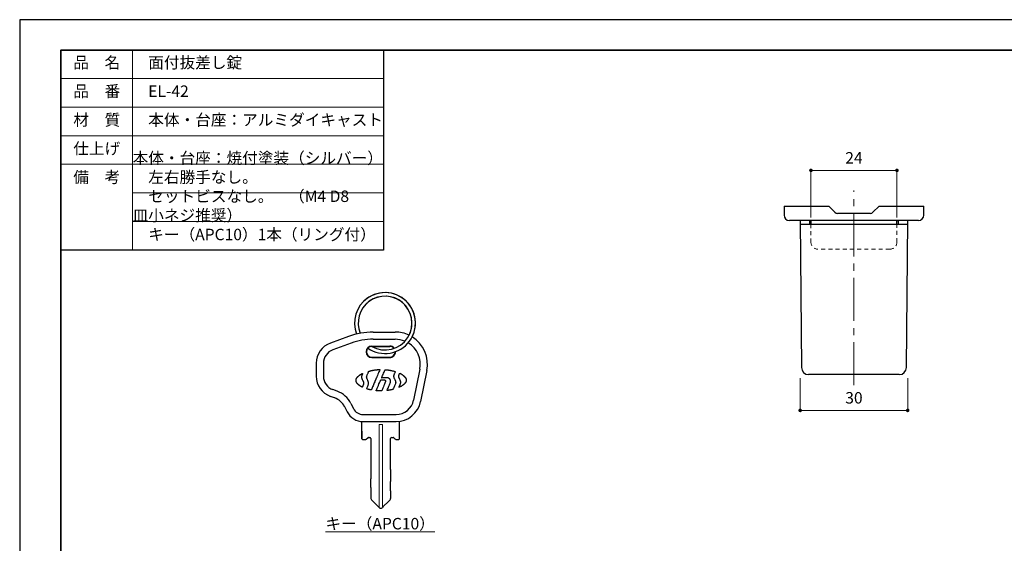
# Model space of a CAD drawing. Units: millimetres. Extents: x 1644 to 2064, y -1160 to -863.
# Drawn here: x 1644 to 1919, y -1010 to -863 of the extents above; entities that cross this region are included whole.
import ezdxf

# ---------------------------------------------------------------- set-up
doc = ezdxf.new("R2010")
doc.units = ezdxf.units.MM
doc.header["$PDSIZE"] = -3
for name, pattern in [('中心線1', [18, 12, -2, 2, -2]), ('中線', [2, 1, 1]), ('寸法線', [2, 1, 1]), ('文字', [2, 1, 1]), ('細線', [2, 1, 1]), ('陰線1', [4, 2.2, -1.8])]:
    doc.linetypes.add(name, pattern=pattern)
doc.layers.get('0').update_dxf_attribs({"lineweight": 30})
for name, color, linetype, lineweight in [('001', 20, '中線', 30), ('004', 190, '中線', 30), ('0樹脂カバー', 122, '中線', 30), ('0ｷｰ', 42, '中線', 30), ('AM_0', 7, '中線', 30), ('AM_2', 1, '細線', 13), ('AM_5', 3, '寸法線', 13), ('AM_6', 7, '文字', 13), ('AM_7', 4, '中心線1', 13), ('waku', 7, 'Continuous', 35)]:
    doc.layers.add(name, color=color, linetype=linetype, lineweight=lineweight)
doc.layers.add('size', color=5, linetype='Continuous', lineweight=25, plot=False)
doc.styles.get("Standard").update_dxf_attribs({"font": 'romans.shx', "width": 0.7, "bigfont": 'extfont.shx'})
doc.dimstyles.new('SYS$0', dxfattribs={"dimtxt": 3.2, "dimasz": 1, "dimexe": 0, "dimexo": 1, "dimgap": 1.5, "dimtad": 1, "dimdsep": 46, "dimtxsty": 'STANDARD', "dimblk": 'DOT', "dimcen": 0, "dimclrd": 256, "dimclre": 256, "dimclrt": 2, "dimadec": 0, "dimazin": 2, "dimtp": 0.1, "dimtm": 0.1, "dimtfac": 0.71, "dimtmove": 0, "dimatfit": 3, "dimldrblk": 'OPEN30', "dimfxl": 1, "dimlwd": -1, "dimlwe": -1, "dimarcsym": 1})

# ---------------------------------------------------------------- blocks, each defined once
blk = doc.blocks.new('_Dot')
at = {"color": 0, "linetype": 'ByBlock', "lineweight": -2}
blk.add_line((-0.5, 0), (-1, 0), dxfattribs=at)
at = {"color": 0, "linetype": 'ByBlock', "const_width": 0.5}
blk.add_lwpolyline([(-0.25, 0, 1), (0.25, 0, 1)], format="xyb", close=True, dxfattribs=at)
blk = doc.blocks.new('*D245')
at = {"layer": 'AM_5', "transparency": 16777216}
for p, q in [((1862.15, -963.4), (1862.15, -972.4)), ((1892.15, -963.4), (1892.15, -972.4)), ((1863.15, -972.4), (1891.15, -972.4))]:
    blk.add_line(p, q, dxfattribs=at)
at = {"layer": 'Defpoints', "color": 0, "lineweight": 5, "transparency": 16777216}
for p in [(1862.15, -962.4), (1892.15, -962.4), (1892.15, -972.4)]:
    blk.add_point(p, dxfattribs=at)
at = {"layer": 'AM_5', "transparency": 16777216, "rotation": 180}
blk.add_blockref('_Dot', (1862.15, -972.4), dxfattribs=at)
at = {"layer": 'AM_5', "transparency": 16777216}
blk.add_blockref('_Dot', (1892.15, -972.4), dxfattribs=at)
at = {"layer": 'AM_5', "color": 2, "transparency": 16777216, "insert": (1877.15, -969.3), "char_height": 3.2, "attachment_point": 5}
blk.add_mtext('30', dxfattribs=at)
blk = doc.blocks.new('_OPEN30')
at = {"color": 0, "linetype": 'ByBlock'}
for p, q in [((-1, 0.27), (0, 0)), ((0, 0), (-1, -0.27)), ((0, 0), (-1, 0))]:
    blk.add_line(p, q, dxfattribs=at)
blk = doc.blocks.new('ロゴ5号')
at = {"layer": '0樹脂カバー', "linetype": 'Continuous'}
for points in [[(-1.45, 3.49), (-1.55, 3.48), (-1.66, 3.47), (-1.78, 3.45), (-1.9, 3.44), (-2.02, 3.43), (-2.13, 3.41), (-2.24, 3.4), (-2.33, 3.38), (-2.43, 3.37), (-2.54, 3.35), (-2.64, 3.33), (-2.74, 3.31), (-2.85, 3.29), (-2.95, 3.27), (-3.04, 3.25), (-3.17, 3.22), (-3.32, 3.18), (-3.47, 3.14), (-3.63, 3.09), (-3.77, 3.05), (-3.89, 3.02), (-3.97, 2.99), (-4.01, 2.98), (-4.02, 2.98), (-4.03, 2.97), (-4.03, 2.97), (-4.03, 2.97), (-4.03, 2.96), (-4.03, 2.96), (-4.03, 2.95), (-4.02, 2.92), (-3.98, 2.84), (-3.94, 2.72), (-3.88, 2.59), (-3.83, 2.45), (-3.77, 2.32), (-3.72, 2.19), (-3.68, 2.09), (-3.67, 2.05), (-3.66, 2.01), (-3.64, 1.97), (-3.63, 1.93), (-3.62, 1.89), (-3.61, 1.85), (-3.6, 1.81), (-3.59, 1.78), (-3.59, 1.75), (-3.59, 1.72), (-3.59, 1.68), (-3.59, 1.64), (-3.59, 1.6), (-3.6, 1.56), (-3.6, 1.52), (-3.6, 1.49), (-3.61, 1.46), (-3.62, 1.43), (-3.62, 1.41), (-3.63, 1.38), (-3.64, 1.35), (-3.65, 1.32), (-3.66, 1.3), (-3.67, 1.27), (-3.72, 1.17), (-3.77, 1.06), (-3.83, 0.93), (-3.89, 0.8), (-3.95, 0.67), (-4.01, 0.54), (-4.05, 0.44), (-4.09, 0.35), (-4.1, 0.32), (-4.11, 0.28), (-4.12, 0.25), (-4.13, 0.22), (-4.14, 0.18), (-4.14, 0.15), (-4.15, 0.12), (-4.15, 0.08), (-4.15, 0.05), (-4.16, 0.02), (-4.16, -0.01), (-4.16, -0.04), (-4.15, -0.08), (-4.15, -0.11), (-4.15, -0.15), (-4.14, -0.18), (-4.14, -0.21), (-4.13, -0.24), (-4.12, -0.28), (-4.11, -0.31), (-4.11, -0.34), (-4.1, -0.37), (-4.08, -0.4), (-4.07, -0.43), (-4, -0.6), (-3.92, -0.81), (-3.82, -1.05), (-3.72, -1.29), (-3.62, -1.51), (-3.53, -1.72), (-3.47, -1.87), (-3.43, -1.97), (-3.42, -1.97), (-3.42, -1.98), (-3.41, -1.99), (-3.41, -1.99), (-3.4, -2), (-3.39, -2), (-3.39, -2.01), (-3.38, -2.01), (-3.34, -2.02), (-3.28, -2.03), (-3.19, -2.06), (-3.1, -2.08), (-3, -2.1), (-2.9, -2.13), (-2.81, -2.15), (-2.72, -2.17), (-2.65, -2.18), (-2.58, -2.2), (-2.5, -2.21), (-2.42, -2.22), (-2.34, -2.24), (-2.26, -2.25), (-2.19, -2.26), (-2.11, -2.27), (-2.07, -2.28), (-2.03, -2.29), (-1.98, -2.29), (-1.93, -2.3), (-1.89, -2.3), (-1.85, -2.31), (-1.82, -2.31), (-1.8, -2.31), (-1.79, -2.31), (-1.79, -2.31), (-1.79, -2.31), (-1.78, -2.31), (-1.78, -2.3), (-1.78, -2.29), (-1.78, -2.28), (-1.78, -2.27), (-1.79, -2.25), (-1.79, -2.23), (-1.8, -2.21), (-1.8, -2.2), (-1.81, -2.18), (-1.9, -1.95), (-2.02, -1.68), (-2.14, -1.38), (-2.27, -1.07), (-2.4, -0.77), (-2.52, -0.48), (-2.63, -0.23), (-2.71, -0.03), (-2.72, -0.01), (-2.73, 0.02), (-2.73, 0.04), (-2.74, 0.07), (-2.74, 0.09), (-2.74, 0.11), (-2.74, 0.14), (-2.75, 0.16), (-2.75, 0.2), (-2.75, 0.23), (-2.75, 0.27), (-2.75, 0.3), (-2.75, 0.33), (-2.74, 0.37), (-2.74, 0.4), (-2.74, 0.43), (-2.73, 0.46), (-2.73, 0.48), (-2.72, 0.51), (-2.71, 0.53), (-2.7, 0.56), (-2.69, 0.58), (-2.68, 0.61), (-2.67, 0.63), (-2.66, 0.66), (-2.65, 0.68), (-2.64, 0.7), (-2.63, 0.72), (-2.62, 0.75), (-2.61, 0.77), (-2.59, 0.79), (-2.58, 0.81), (-2.56, 0.83), (-2.54, 0.86), (-2.52, 0.88), (-2.5, 0.91), (-2.48, 0.93), (-2.46, 0.95), (-2.44, 0.97), (-2.41, 0.99), (-2.39, 1.01), (-2.37, 1.03), (-2.34, 1.04), (-2.32, 1.06), (-2.3, 1.08), (-2.27, 1.09), (-2.24, 1.1), (-2.22, 1.12), (-2.19, 1.13), (-2.17, 1.14), (-2.14, 1.15), (-2.11, 1.16), (-2.08, 1.17), (-2.05, 1.17), (-2.03, 1.18), (-2, 1.19), (-1.96, 1.19), (-1.93, 1.2), (-1.89, 1.21), (-1.85, 1.21), (-1.82, 1.22), (-1.78, 1.22), (-1.74, 1.23), (-1.71, 1.23), (-1.63, 1.23), (-1.55, 1.24), (-1.47, 1.24), (-1.37, 1.24), (-1.28, 1.25), (-1.19, 1.25), (-1.1, 1.25), (-1.01, 1.25), (-0.91, 1.25), (-0.79, 1.24), (-0.67, 1.23), (-0.54, 1.23), (-0.43, 1.22), (-0.33, 1.21), (-0.27, 1.21), (-0.25, 1.21), (-0.25, 1.21), (-0.25, 1.23), (-0.25, 1.25), (-0.26, 1.27), (-0.27, 1.3), (-0.28, 1.32), (-0.29, 1.35), (-0.29, 1.37), (-0.39, 1.6), (-0.51, 1.88), (-0.64, 2.2), (-0.78, 2.52), (-0.91, 2.83), (-1.03, 3.11), (-1.13, 3.33), (-1.19, 3.47), (-1.19, 3.48), (-1.2, 3.49), (-1.2, 3.49), (-1.21, 3.5), (-1.22, 3.5), (-1.24, 3.5), (-1.26, 3.5), (-1.28, 3.5), (-1.3, 3.5), (-1.32, 3.5), (-1.34, 3.5), (-1.36, 3.5)], [(0.3, 3.4), (0.39, 3.2), (0.5, 2.92), (0.64, 2.59), (0.79, 2.24), (0.94, 1.88), (1.08, 1.54), (1.2, 1.25), (1.24, 1.17), (1.27, 1.08), (1.31, 1), (1.35, 0.91), (1.38, 0.82), (1.42, 0.73), (1.46, 0.64), (1.49, 0.56), (1.51, 0.53), (1.53, 0.49), (1.54, 0.46), (1.56, 0.43), (1.58, 0.39), (1.59, 0.36), (1.61, 0.32), (1.63, 0.29), (1.64, 0.26), (1.64, 0.24), (1.65, 0.22), (1.66, 0.19), (1.67, 0.17), (1.68, 0.14), (1.69, 0.12), (1.7, 0.09), (1.8, -0.16), (1.92, -0.43), (2.03, -0.7), (2.15, -0.98), (2.27, -1.26), (2.39, -1.53), (2.5, -1.8), (2.61, -2.06), (2.61, -2.07), (2.62, -2.08), (2.62, -2.09), (2.63, -2.1), (2.63, -2.11), (2.64, -2.12), (2.64, -2.14), (2.65, -2.14), (2.66, -2.15), (2.66, -2.15), (2.67, -2.16), (2.67, -2.16), (2.68, -2.16), (2.69, -2.16), (2.69, -2.16), (2.7, -2.16), (2.74, -2.15), (2.81, -2.13), (2.9, -2.11), (3.01, -2.09), (3.12, -2.06), (3.23, -2.04), (3.33, -2.01), (3.43, -1.99), (3.49, -1.97), (3.56, -1.95), (3.64, -1.93), (3.72, -1.9), (3.79, -1.88), (3.85, -1.86), (3.9, -1.85), (3.92, -1.84), (3.93, -1.83), (3.94, -1.83), (3.94, -1.82), (3.94, -1.82), (3.94, -1.81), (3.94, -1.81), (3.92, -1.75), (3.87, -1.63), (3.8, -1.46), (3.71, -1.27), (3.63, -1.06), (3.54, -0.86), (3.47, -0.69), (3.42, -0.56), (3.41, -0.54), (3.41, -0.52), (3.4, -0.5), (3.4, -0.48), (3.39, -0.46), (3.39, -0.44), (3.39, -0.41), (3.39, -0.39), (3.38, -0.36), (3.38, -0.32), (3.38, -0.28), (3.38, -0.24), (3.39, -0.21), (3.39, -0.17), (3.39, -0.14), (3.39, -0.11), (3.4, -0.08), (3.41, -0.05), (3.42, -0.02), (3.43, 0.02), (3.44, 0.05), (3.45, 0.08), (3.46, 0.12), (3.47, 0.15), (3.52, 0.25), (3.57, 0.37), (3.63, 0.51), (3.69, 0.64), (3.74, 0.78), (3.8, 0.91), (3.85, 1.02), (3.88, 1.11), (3.89, 1.14), (3.9, 1.17), (3.91, 1.2), (3.92, 1.23), (3.92, 1.26), (3.93, 1.3), (3.93, 1.33), (3.93, 1.36), (3.94, 1.39), (3.94, 1.41), (3.94, 1.44), (3.94, 1.47), (3.94, 1.49), (3.93, 1.52), (3.93, 1.54), (3.93, 1.57), (3.92, 1.6), (3.91, 1.63), (3.91, 1.67), (3.9, 1.7), (3.89, 1.73), (3.88, 1.76), (3.87, 1.79), (3.86, 1.82), (3.81, 1.94), (3.75, 2.08), (3.69, 2.23), (3.62, 2.39), (3.55, 2.55), (3.49, 2.7), (3.43, 2.84), (3.38, 2.96), (3.37, 2.97), (3.37, 2.99), (3.36, 3.01), (3.35, 3.02), (3.35, 3.03), (3.34, 3.05), (3.33, 3.06), (3.32, 3.06), (3.29, 3.07), (3.24, 3.09), (3.16, 3.11), (3.07, 3.13), (2.97, 3.16), (2.87, 3.19), (2.77, 3.21), (2.69, 3.23), (2.57, 3.26), (2.45, 3.28), (2.32, 3.31), (2.19, 3.33), (2.06, 3.35), (1.93, 3.38), (1.8, 3.4), (1.68, 3.42), (1.57, 3.43), (1.45, 3.45), (1.32, 3.46), (1.19, 3.48), (1.07, 3.49), (0.96, 3.5), (0.88, 3.51), (0.83, 3.52), (0.82, 3.52), (0.82, 3.51), (0.79, 3.51), (0.75, 3.52), (0.7, 3.52), (0.64, 3.52), (0.58, 3.53), (0.52, 3.53), (0.46, 3.53), (0.41, 3.54), (0.39, 3.54), (0.37, 3.54), (0.35, 3.54), (0.32, 3.53), (0.3, 3.53), (0.29, 3.53), (0.27, 3.53), (0.27, 3.53), (0.26, 3.53), (0.26, 3.52), (0.26, 3.51), (0.26, 3.5)], [(-5.39, 2.48), (-5.42, 2.46), (-5.47, 2.44), (-5.53, 2.41), (-5.58, 2.38), (-5.64, 2.35), (-5.68, 2.32), (-5.72, 2.3), (-5.77, 2.27), (-5.83, 2.23), (-5.89, 2.18), (-5.96, 2.14), (-6.03, 2.09), (-6.09, 2.04), (-6.14, 2), (-6.19, 1.96), (-6.22, 1.94), (-6.26, 1.91), (-6.3, 1.88), (-6.33, 1.85), (-6.37, 1.81), (-6.41, 1.78), (-6.45, 1.74), (-6.48, 1.71), (-6.52, 1.67), (-6.57, 1.63), (-6.61, 1.58), (-6.66, 1.53), (-6.7, 1.49), (-6.74, 1.44), (-6.78, 1.4), (-6.82, 1.37), (-6.83, 1.35), (-6.85, 1.32), (-6.87, 1.3), (-6.89, 1.27), (-6.91, 1.25), (-6.93, 1.22), (-6.94, 1.2), (-6.96, 1.17), (-6.97, 1.14), (-6.99, 1.11), (-7, 1.08), (-7.02, 1.05), (-7.03, 1.02), (-7.04, 0.98), (-7.05, 0.95), (-7.06, 0.92), (-7.07, 0.89), (-7.08, 0.86), (-7.09, 0.83), (-7.09, 0.8), (-7.1, 0.77), (-7.1, 0.74), (-7.1, 0.71), (-7.11, 0.68), (-7.11, 0.64), (-7.11, 0.61), (-7.11, 0.58), (-7.11, 0.54), (-7.11, 0.51), (-7.11, 0.48), (-7.1, 0.45), (-7.1, 0.41), (-7.09, 0.38), (-7.09, 0.35), (-7.08, 0.32), (-7.07, 0.29), (-7.07, 0.26), (-7.06, 0.23), (-7.05, 0.2), (-7.04, 0.17), (-7.02, 0.14), (-7.01, 0.11), (-6.99, 0.07), (-6.97, 0.03), (-6.95, -0.01), (-6.93, -0.05), (-6.91, -0.08), (-6.89, -0.11), (-6.87, -0.14), (-6.84, -0.18), (-6.81, -0.22), (-6.77, -0.26), (-6.73, -0.31), (-6.69, -0.35), (-6.66, -0.39), (-6.63, -0.42), (-6.59, -0.46), (-6.55, -0.5), (-6.5, -0.54), (-6.44, -0.59), (-6.39, -0.64), (-6.34, -0.68), (-6.28, -0.73), (-6.24, -0.77), (-6.21, -0.79), (-6.19, -0.81), (-6.17, -0.82), (-6.14, -0.84), (-6.12, -0.86), (-6.1, -0.88), (-6.07, -0.89), (-6.05, -0.91), (-5.99, -0.95), (-5.93, -0.99), (-5.87, -1.03), (-5.81, -1.07), (-5.75, -1.11), (-5.69, -1.15), (-5.63, -1.18), (-5.58, -1.21), (-5.54, -1.24), (-5.48, -1.26), (-5.43, -1.29), (-5.36, -1.32), (-5.3, -1.35), (-5.25, -1.37), (-5.2, -1.4), (-5.16, -1.41), (-5.15, -1.42), (-5.14, -1.42), (-5.13, -1.42), (-5.12, -1.43), (-5.11, -1.43), (-5.1, -1.43), (-5.1, -1.43), (-5.1, -1.42), (-5.11, -1.4), (-5.12, -1.36), (-5.13, -1.32), (-5.15, -1.27), (-5.16, -1.23), (-5.18, -1.18), (-5.2, -1.14), (-5.22, -1.08), (-5.25, -1.01), (-5.28, -0.94), (-5.31, -0.87), (-5.34, -0.8), (-5.37, -0.73), (-5.4, -0.66), (-5.43, -0.6), (-5.44, -0.57), (-5.45, -0.54), (-5.46, -0.51), (-5.48, -0.48), (-5.49, -0.45), (-5.5, -0.42), (-5.51, -0.39), (-5.52, -0.36), (-5.53, -0.33), (-5.54, -0.31), (-5.54, -0.29), (-5.55, -0.26), (-5.55, -0.24), (-5.56, -0.21), (-5.56, -0.19), (-5.57, -0.16), (-5.57, -0.15), (-5.57, -0.13), (-5.57, -0.12), (-5.58, -0.1), (-5.58, -0.08), (-5.58, -0.07), (-5.58, -0.05), (-5.58, -0.03), (-5.58, -0.01), (-5.58, 0.02), (-5.57, 0.04), (-5.57, 0.07), (-5.57, 0.09), (-5.57, 0.12), (-5.56, 0.14), (-5.56, 0.16), (-5.55, 0.2), (-5.54, 0.23), (-5.53, 0.27), (-5.52, 0.3), (-5.51, 0.33), (-5.5, 0.36), (-5.48, 0.4), (-5.47, 0.43), (-5.43, 0.52), (-5.39, 0.62), (-5.34, 0.72), (-5.29, 0.84), (-5.24, 0.95), (-5.19, 1.06), (-5.14, 1.16), (-5.11, 1.24), (-5.1, 1.27), (-5.09, 1.3), (-5.08, 1.33), (-5.07, 1.36), (-5.06, 1.39), (-5.05, 1.42), (-5.04, 1.44), (-5.04, 1.47), (-5.03, 1.5), (-5.03, 1.53), (-5.02, 1.56), (-5.02, 1.58), (-5.02, 1.61), (-5.02, 1.64), (-5.02, 1.67), (-5.02, 1.7), (-5.02, 1.73), (-5.02, 1.76), (-5.03, 1.8), (-5.03, 1.83), (-5.04, 1.87), (-5.05, 1.9), (-5.05, 1.94), (-5.06, 1.97), (-5.07, 2), (-5.09, 2.05), (-5.11, 2.1), (-5.13, 2.15), (-5.15, 2.2), (-5.17, 2.26), (-5.19, 2.3), (-5.21, 2.34), (-5.22, 2.36), (-5.23, 2.39), (-5.24, 2.42), (-5.26, 2.44), (-5.27, 2.46), (-5.28, 2.48), (-5.29, 2.5), (-5.3, 2.5), (-5.3, 2.51), (-5.31, 2.51), (-5.32, 2.51), (-5.33, 2.51), (-5.34, 2.51), (-5.34, 2.5), (-5.35, 2.5), (-5.36, 2.5)], [(-0.96, 0.7), (-0.98, 0.69), (-1, 0.69), (-1.01, 0.69), (-1.03, 0.68), (-1.05, 0.68), (-1.06, 0.67), (-1.08, 0.66), (-1.09, 0.66), (-1.11, 0.65), (-1.13, 0.64), (-1.14, 0.63), (-1.16, 0.62), (-1.17, 0.61), (-1.19, 0.6), (-1.2, 0.58), (-1.21, 0.58), (-1.22, 0.57), (-1.23, 0.56), (-1.24, 0.55), (-1.25, 0.54), (-1.26, 0.52), (-1.27, 0.51), (-1.28, 0.5), (-1.29, 0.48), (-1.3, 0.46), (-1.31, 0.44), (-1.32, 0.42), (-1.32, 0.4), (-1.33, 0.38), (-1.33, 0.36), (-1.34, 0.34), (-1.34, 0.31), (-1.35, 0.29), (-1.35, 0.26), (-1.35, 0.23), (-1.35, 0.21), (-1.34, 0.18), (-1.34, 0.15), (-1.33, 0.13), (-1.26, -0.03), (-1.16, -0.27), (-1.04, -0.57), (-0.89, -0.92), (-0.74, -1.28), (-0.59, -1.64), (-0.44, -1.98), (-0.31, -2.29), (-0.3, -2.3), (-0.3, -2.32), (-0.29, -2.34), (-0.28, -2.36), (-0.27, -2.38), (-0.26, -2.39), (-0.26, -2.41), (-0.25, -2.42), (-0.24, -2.42), (-0.24, -2.43), (-0.23, -2.43), (-0.23, -2.43), (-0.22, -2.43), (-0.22, -2.43), (-0.2, -2.43), (-0.17, -2.44), (-0.13, -2.44), (-0.1, -2.44), (-0.06, -2.44), (-0.02, -2.44), (0.02, -2.44), (0.05, -2.45), (0.06, -2.45), (0.07, -2.44), (0.07, -2.44), (0.08, -2.44), (0.08, -2.44), (0.09, -2.44), (0.09, -2.44), (0.1, -2.44), (0.11, -2.44), (0.12, -2.44), (0.13, -2.44), (0.13, -2.44), (0.14, -2.44), (0.15, -2.44), (0.16, -2.44), (0.17, -2.44), (0.26, -2.44), (0.37, -2.43), (0.5, -2.43), (0.62, -2.42), (0.75, -2.41), (0.87, -2.41), (0.98, -2.4), (1.07, -2.4), (1.1, -2.39), (1.12, -2.39), (1.15, -2.39), (1.18, -2.38), (1.2, -2.38), (1.22, -2.38), (1.24, -2.37), (1.26, -2.37), (1.26, -2.37), (1.27, -2.36), (1.27, -2.36), (1.27, -2.35), (1.27, -2.34), (1.25, -2.3), (1.24, -2.26), (1.21, -2.2), (1.19, -2.14), (1.16, -2.08), (1.14, -2.02), (1.12, -1.97), (0.98, -1.64), (0.83, -1.27), (0.66, -0.88), (0.5, -0.49), (0.34, -0.13), (0.2, 0.19), (0.1, 0.44), (0.03, 0.59), (0.03, 0.59), (0.03, 0.6), (0.02, 0.6), (0.02, 0.61), (0.01, 0.61), (0.01, 0.62), (0, 0.62), (-0.01, 0.62), (-0.03, 0.63), (-0.07, 0.63), (-0.12, 0.64), (-0.18, 0.65), (-0.24, 0.67), (-0.3, 0.68), (-0.35, 0.68), (-0.4, 0.69), (-0.44, 0.7), (-0.48, 0.7), (-0.52, 0.7), (-0.57, 0.71), (-0.62, 0.71), (-0.66, 0.71), (-0.71, 0.71), (-0.75, 0.71), (-0.77, 0.71), (-0.8, 0.71), (-0.82, 0.71), (-0.85, 0.71), (-0.87, 0.71), (-0.9, 0.71), (-0.92, 0.7), (-0.94, 0.7)], [(5.11, 2.32), (5.14, 2.23), (5.18, 2.14), (5.21, 2.05), (5.25, 1.97), (5.28, 1.89), (5.3, 1.82), (5.32, 1.76), (5.33, 1.73), (5.34, 1.7), (5.35, 1.67), (5.35, 1.63), (5.36, 1.6), (5.36, 1.57), (5.37, 1.54), (5.37, 1.51), (5.37, 1.48), (5.37, 1.44), (5.37, 1.41), (5.37, 1.38), (5.36, 1.34), (5.36, 1.31), (5.36, 1.28), (5.35, 1.25), (5.34, 1.22), (5.33, 1.19), (5.32, 1.14), (5.3, 1.1), (5.28, 1.05), (5.27, 1.01), (5.25, 0.96), (5.24, 0.93), (5.2, 0.84), (5.15, 0.74), (5.1, 0.62), (5.04, 0.51), (4.99, 0.39), (4.94, 0.28), (4.9, 0.19), (4.86, 0.11), (4.85, 0.08), (4.84, 0.05), (4.83, 0.02), (4.83, -0.01), (4.82, -0.04), (4.81, -0.07), (4.81, -0.1), (4.8, -0.14), (4.8, -0.15), (4.8, -0.17), (4.79, -0.19), (4.79, -0.21), (4.79, -0.22), (4.79, -0.24), (4.79, -0.26), (4.79, -0.28), (4.79, -0.31), (4.79, -0.35), (4.8, -0.38), (4.8, -0.42), (4.81, -0.45), (4.81, -0.48), (4.82, -0.52), (4.83, -0.55), (4.84, -0.59), (4.85, -0.62), (4.86, -0.66), (4.88, -0.7), (4.89, -0.74), (4.91, -0.78), (4.93, -0.82), (4.94, -0.85), (4.97, -0.92), (5.01, -1), (5.04, -1.08), (5.08, -1.16), (5.11, -1.23), (5.14, -1.3), (5.16, -1.34), (5.17, -1.36), (5.17, -1.36), (5.18, -1.37), (5.19, -1.37), (5.19, -1.37), (5.2, -1.37), (5.21, -1.37), (5.22, -1.36), (5.22, -1.36), (5.25, -1.35), (5.29, -1.33), (5.34, -1.3), (5.4, -1.27), (5.46, -1.23), (5.52, -1.2), (5.58, -1.17), (5.62, -1.14), (5.66, -1.11), (5.72, -1.08), (5.77, -1.04), (5.83, -1), (5.88, -0.96), (5.94, -0.92), (5.99, -0.88), (6.04, -0.84), (6.08, -0.81), (6.11, -0.79), (6.15, -0.76), (6.18, -0.74), (6.21, -0.71), (6.24, -0.68), (6.27, -0.65), (6.3, -0.63), (6.33, -0.6), (6.36, -0.56), (6.4, -0.53), (6.44, -0.49), (6.47, -0.45), (6.5, -0.41), (6.54, -0.37), (6.56, -0.34), (6.59, -0.31), (6.61, -0.28), (6.64, -0.24), (6.66, -0.21), (6.68, -0.18), (6.7, -0.14), (6.72, -0.11), (6.74, -0.08), (6.76, -0.05), (6.77, -0.02), (6.79, 0.01), (6.8, 0.04), (6.81, 0.07), (6.82, 0.11), (6.83, 0.14), (6.85, 0.17), (6.85, 0.2), (6.86, 0.23), (6.87, 0.26), (6.87, 0.28), (6.88, 0.31), (6.88, 0.34), (6.89, 0.37), (6.89, 0.39), (6.89, 0.43), (6.89, 0.47), (6.89, 0.5), (6.89, 0.54), (6.89, 0.57), (6.89, 0.61), (6.89, 0.64), (6.88, 0.68), (6.88, 0.71), (6.87, 0.74), (6.86, 0.78), (6.85, 0.81), (6.84, 0.84), (6.83, 0.87), (6.82, 0.9), (6.81, 0.93), (6.8, 0.97), (6.78, 1), (6.77, 1.03), (6.75, 1.07), (6.73, 1.1), (6.72, 1.13), (6.7, 1.16), (6.68, 1.19), (6.66, 1.22), (6.63, 1.25), (6.6, 1.29), (6.57, 1.33), (6.54, 1.37), (6.51, 1.41), (6.48, 1.44), (6.45, 1.47), (6.42, 1.5), (6.39, 1.53), (6.36, 1.56), (6.32, 1.59), (6.29, 1.63), (6.26, 1.66), (6.22, 1.69), (6.19, 1.72), (6.14, 1.76), (6.09, 1.8), (6.04, 1.85), (5.98, 1.89), (5.93, 1.93), (5.88, 1.98), (5.83, 2.01), (5.79, 2.04), (5.75, 2.07), (5.7, 2.11), (5.65, 2.14), (5.6, 2.18), (5.54, 2.21), (5.49, 2.25), (5.44, 2.28), (5.4, 2.3), (5.36, 2.32), (5.31, 2.35), (5.27, 2.37), (5.22, 2.4), (5.17, 2.42), (5.13, 2.44), (5.09, 2.45), (5.07, 2.46), (5.07, 2.47), (5.06, 2.47), (5.06, 2.47), (5.05, 2.46), (5.06, 2.45), (5.06, 2.45), (5.06, 2.44), (5.07, 2.42), (5.07, 2.41), (5.07, 2.4), (5.08, 2.39)]]:
    blk.add_lwpolyline(points, close=True, dxfattribs=at)
blk = doc.blocks.new('A$C0E762895')
at = {"layer": '0樹脂カバー'}
for p, q in [((-3.32, -2.52), (2.82, -2.52)), ((-10.16, -3.73), (-15.25, -5.58)), ((-3.32, -4.52), (2.82, -4.52)), ((-9.48, -5.61), (-14.57, -7.46)), ((-3.7, -6.42), (1.3, -6.42)), ((-3.7, -9.62), (1.3, -9.62)), ((-19.2, -11.22), (-19.2, -14.83)), ((-17.2, -11.22), (-17.2, -14.83)), ((9.69, -12.89), (7.97, -21.5)), ((11.65, -13.29), (9.93, -21.89)), ((-13.38, -19.02), (-14.57, -18.58)), ((-15.92, -20.17), (-15.88, -20.21)), ((-14.06, -20.9), (-15.25, -20.46)), ((-11.31, -23.34), (-10.58, -24.77)), ((-9.52, -22.44), (-8.8, -23.87)), ((-6.12, -25.52), (3.06, -25.52)), ((-6.12, -27.52), (3.06, -27.52))]:
    blk.add_line(p, q, dxfattribs=at)
for centre, radius, start, end in [((-3.32, -22.52), 20, 90, 110), ((2.82, -11.52), 9, 64.5723, 90), ((-3.32, -22.52), 18, 90, 110), ((2.82, -11.52), 7, 67.2557, 90), ((2.82, -11.52), 9, 348.6901, 58.2003), ((-13.2, -11.22), 6, 110, 180), ((-13.2, -11.22), 4, 110, 180), ((-3.7, -8.02), 1.6, 90, 270), ((1.3, -8.02), 1.6, 37.5944, 90), ((1.3, -8.02), 1.6, 270, 1.1723), ((2.82, -11.52), 7, 348.6901, 58.7915), ((-13.2, -14.83), 6, 180, 250), ((-13.2, -14.83), 4, 180, 250), ((-15.77, -25.6), 7, 26.7701, 70), ((-15.77, -25.6), 5, 26.7701, 70), ((3.06, -20.52), 5, 270, 348.6901), ((3.06, -20.52), 7, 270, 348.6901), ((-6.12, -22.52), 3, 206.7701, 270), ((-6.12, -22.52), 5, 206.7701, 270)]:
    blk.add_arc(centre, radius, start, end, dxfattribs=at)
at = {"layer": '0ｷｰ'}
for p, q in [((-3.7, -6.52), (1.3, -6.52)), ((-3.7, -9.52), (1.3, -9.52)), ((4.05, -32.32), (4.05, -27.45)), ((-6.45, -32.32), (-6.45, -27.51)), ((-6.45, -30.18), (-6.45, -32.32)), ((4.05, -32.32), (4.05, -30.18)), ((-6.45, -32.32), (-6.25, -32.52)), ((-6.25, -32.52), (-5.47, -32.52)), ((-5.26, -32.43), (-4.84, -32.01)), ((-4.62, -31.92), (-4.25, -31.92)), ((-3.95, -32.22), (-3.95, -37.59)), ((1.55, -38.06), (1.55, -32.22)), ((1.85, -31.92), (2.23, -31.92)), ((2.44, -32.01), (2.86, -32.43)), ((3.08, -32.52), (3.85, -32.52)), ((3.85, -32.52), (4.05, -32.32)), ((-3.95, -37.59), (-3.95, -39.42)), ((1.55, -40.87), (1.55, -38.06)), ((-3.95, -39.42), (-3.95, -39.97)), ((-3.95, -39.97), (-3.95, -43.37)), ((1.55, -40.87), (1.55, -44.27)), ((-3.95, -43.37), (-3.95, -43.47)), ((-3.95, -45.87), (-3.95, -43.47)), ((-3.95, -45.87), (-3.95, -46.97)), ((1.55, -44.37), (1.55, -44.27)), ((1.55, -46.77), (1.55, -44.37)), ((-3.95, -46.97), (-3.95, -48.37)), ((-3.95, -48.37), (-3.95, -49.01)), ((-3.8, -49.37), (-1.82, -51.35)), ((1.41, -49.37), (1.03, -49.75)), ((1.55, -46.87), (1.55, -46.77)), ((1.55, -46.87), (1.55, -49.01)), ((-1.59, -51.58), (-1.82, -51.35)), ((-1.24, -51.72), (-1.16, -51.72)), ((-0.58, -51.35), (-0.8, -51.58)), ((-0.58, -51.35), (1.03, -49.75))]:
    blk.add_line(p, q, dxfattribs=at)
at = {"layer": '0ｷｰ', "lineweight": 13}
for p, q in [((-1.65, -51.28), (-1.65, -28.29)), ((-0.75, -28.29), (-1.65, -28.29)), ((-0.75, -28.29), (-0.75, -51.28))]:
    blk.add_line(p, q, dxfattribs=at)
at = {"layer": '0ｷｰ'}
for centre, radius, start, end in [((-3.7, -8.02), 1.5, 90, 270), ((1.3, -8.02), 1.5, 38.8309, 90), ((1.3, -8.02), 1.5, 270, 359.8884), ((-5.47, -32.22), 0.3, 270, 315), ((-4.62, -32.22), 0.3, 90, 135), ((-4.25, -32.22), 0.3, 0, 90), ((1.85, -32.22), 0.3, 90, 180), ((2.23, -32.22), 0.3, 45, 90), ((3.08, -32.22), 0.3, 225, 270), ((-3.45, -49.01), 0.5, 180, 225), ((1.05, -49.01), 0.5, 315, 0), ((-1.24, -51.22), 0.5, 225, 270), ((-1.16, -51.22), 0.5, 270, 315)]:
    blk.add_arc(centre, radius, start, end, dxfattribs=at)
at = {"layer": '0ｷｰ', "lineweight": 13}
for centre, start, end in [((-1.75, -51.28), 225, 360), ((-0.65, -51.28), 180, 315)]:
    blk.add_arc(centre, 0.1, start, end, dxfattribs=at)
at = {"layer": 'AM_0'}
for radius, start, end in [(8.5, 332.8944, 201.0991), (8.5, 235.5694, 138.7296), (7.5, 333.0955, 202.3434), (7.5, 240.4113, 139.9739)]:
    blk.add_arc((0, 0), radius, start, end, dxfattribs=at)
at = {"layer": '0樹脂カバー', "xscale": -1}
blk.add_blockref('ロゴ5号', (-1.2, -16.52), dxfattribs=at)
blk = doc.blocks.new('*D264')
at = {"layer": 'AM_5', "transparency": 16777216}
for p, q in [((1865.15, -918.52), (1865.15, -905.4)), ((1866.15, -905.4), (1888.15, -905.4)), ((1889.15, -918.52), (1889.15, -905.4))]:
    blk.add_line(p, q, dxfattribs=at)
at = {"layer": 'Defpoints', "color": 0, "lineweight": 5, "transparency": 16777216}
for p in [(1889.15, -905.4), (1865.15, -919.52), (1889.15, -919.52)]:
    blk.add_point(p, dxfattribs=at)
at = {"layer": 'AM_5', "transparency": 16777216, "rotation": 180}
blk.add_blockref('_Dot', (1865.15, -905.4), dxfattribs=at)
at = {"layer": 'AM_5', "transparency": 16777216}
blk.add_blockref('_Dot', (1889.15, -905.4), dxfattribs=at)
at = {"layer": 'AM_5', "color": 2, "transparency": 16777216, "insert": (1877.15, -902.3), "char_height": 3.2, "attachment_point": 5}
blk.add_mtext('24', dxfattribs=at)

msp = doc.modelspace()

# ---------------------------------------------------------------- linework, layer by layer
at = {"layer": '001'}
for p, q in [((1862.149, -919.395), (1862.507, -960.413)), ((1864.749, -919.395), (1864.749, -920.395)), ((1889.549, -920.395), (1889.549, -919.395)), ((1891.791, -960.413), (1892.149, -919.395)), ((1862.149, -920.395), (1892.149, -920.395)), ((1889.791, -962.395), (1864.507, -962.395))]:
    msp.add_line(p, q, dxfattribs=at)
for centre, start, end in [((1864.507, -960.395), 180.5, 270), ((1889.791, -960.395), 270, 359.5)]:
    msp.add_arc(centre, 2, start, end, dxfattribs=at)
at = {"layer": '004'}
for p, q in [((1857.649, -915.395), (1870.149, -915.395)), ((1857.649, -915.395), (1857.649, -917.895)), ((1870.149, -915.395), (1871.856, -917.102)), ((1881.735, -917.395), (1872.563, -917.395)), ((1882.442, -917.102), (1884.149, -915.395)), ((1884.149, -915.395), (1896.649, -915.395)), ((1896.649, -917.895), (1896.649, -915.395)), ((1895.149, -919.395), (1859.149, -919.395)), ((1865.149, -919.525), (1865.149, -920.395)), ((1889.149, -920.395), (1889.149, -919.525))]:
    msp.add_line(p, q, dxfattribs=at)
at = {"layer": '004', "linetype": '陰線1', "lineweight": 13, "ltscale": 0.5}
for p, q in [((1865.149, -920.395), (1865.149, -925.395)), ((1889.149, -925.395), (1889.149, -920.395)), ((1887.149, -927.395), (1867.149, -927.395))]:
    msp.add_line(p, q, dxfattribs=at)
at = {"layer": '004'}
for centre, radius, start, end in [((1872.563, -916.395), 1, 225, 270), ((1881.735, -916.395), 1, 270, 315), ((1859.149, -917.895), 1.5, 180, 270), ((1895.149, -917.895), 1.5, 270, 0)]:
    msp.add_arc(centre, radius, start, end, dxfattribs=at)
at = {"layer": '004', "linetype": '陰線1', "lineweight": 13, "ltscale": 0.5}
for centre, start, end in [((1867.149, -925.395), 180, 270), ((1887.149, -925.395), 270, 0)]:
    msp.add_arc(centre, 2, start, end, dxfattribs=at)
at = {"layer": '004'}
for points, knots in [([(1865.149, -919.525), (1865.138, -919.507), (1865.119, -919.482), (1865.059, -919.431), (1865.014, -919.41), (1864.959, -919.396), (1864.943, -919.395), (1864.937, -919.395)], [0.06053637, 0.06053637, 0.06053637, 0.06053637, 0.078869164, 0.078869164, 0.103338831, 0.103338831, 0.12234834, 0.12234834, 0.12234834, 0.12234834]), ([(1864.937, -919.395), (1864.943, -919.395), (1864.958, -919.396), (1865.009, -919.409), (1865.047, -919.425), (1865.112, -919.474), (1865.136, -919.504), (1865.149, -919.525)], [0, 0, 0, 0, 0.018580072, 0.018580072, 0.040440158, 0.040440158, 0.061863805, 0.061863805, 0.061863805, 0.061863805]), ([(1889.361, -919.395), (1889.356, -919.395), (1889.34, -919.396), (1889.289, -919.409), (1889.251, -919.425), (1889.186, -919.474), (1889.162, -919.504), (1889.149, -919.525)], [0, 0, 0, 0, 0.018580072, 0.018580072, 0.040440158, 0.040440158, 0.061863805, 0.061863805, 0.061863805, 0.061863805])]:
    msp.add_open_spline(points, degree=3, knots=knots, dxfattribs=at)
at = {"layer": 'AM_0'}
for p, q in [((1655.904, -871.704), (1745.904, -871.704)), ((1655.904, -871.704), (1655.904, -943.708)), ((1745.904, -871.704), (1745.904, -927.701)), ((1745.904, -927.701), (1655.904, -927.701))]:
    msp.add_line(p, q, dxfattribs=at)
at = {"layer": 'AM_2'}
for p, q in [((1675.904, -871.704), (1675.904, -927.701)), ((1655.904, -879.704), (1745.904, -879.704)), ((1655.904, -887.704), (1745.904, -887.704)), ((1675.904, -887.704), (1745.904, -887.704)), ((1655.904, -895.706), (1745.904, -895.706)), ((1655.904, -903.699), (1745.904, -903.699)), ((1675.904, -911.701), (1745.904, -911.701)), ((1675.904, -919.701), (1745.904, -919.701))]:
    msp.add_line(p, q, dxfattribs=at)
at = {"layer": 'AM_7'}
msp.add_line((1877.149, -965.395), (1877.149, -910.973), dxfattribs=at)
at = {"layer": 'size'}
for p, q in [((2064.404, -863.32), (1644.404, -863.32)), ((1644.404, -863.32), (1644.404, -1160.32))]:
    msp.add_line(p, q, dxfattribs=at)
at = {"layer": 'waku'}
for p, q in [((1655.904, -871.82), (1655.904, -1151.82)), ((2052.904, -871.82), (1655.904, -871.82))]:
    msp.add_line(p, q, dxfattribs=at)

# ---------------------------------------------------------------- block references
at = {"layer": 'AM_6'}
msp.add_blockref('A$C0E762895', (1746.338, -948.011), dxfattribs=at)

# ---------------------------------------------------------------- texts
at = {"layer": 'AM_6', "char_height": 3.2}
for s, insert, width, attachment_point in [('品\u3000名', (1665.904, -875.704), 20, 5), ('\u3000面付抜差し錠', (1675.904, -875.704), 70, 4), ('品\u3000番', (1665.904, -883.704), 20, 5), ('\u3000EL-42', (1675.904, -883.704), 70, 4), ('材\u3000質', (1665.904, -891.705), 20, 5), ('\u3000本体・台座：アルミダイキャスト', (1675.904, -891.705), 70, 4), ('仕上げ', (1665.904, -899.702), 20, 5), ('\u3000本体・台座：焼付塗装（シルバー）', (1675.904, -899.702), 70, 4), ('備\u3000考', (1665.904, -907.7), 20, 5), ('\u3000左右勝手なし。', (1675.904, -907.7), 70, 4), ('\u3000セットビスなし。\u3000（M4 D8 \u3000皿小ネジ推奨）', (1675.904, -915.701), 70, 4), ('\u3000キー（APC10）1本（リング付）', (1675.904, -923.704), 70, 4), ('{\\Lキー（APC10）}', (1744.971, -1004.014), 18.37391, 5)]:
    msp.add_mtext(s, dxfattribs=dict(at, insert=insert, width=width, attachment_point=attachment_point))

# ---------------------------------------------------------------- dimensions: what is measured, and where the dimension line sits
at = {"layer": 'AM_5'}
dim = msp.add_linear_dim(base=(1889.149, -905.395), p1=(1865.149, -919.525), p2=(1889.149, -919.525), dimstyle='SYS$0', override={"dimtp": 0.2, "dimtm": 0.2}, dxfattribs=at)
dim.commit()
dim.dimension.update_dxf_attribs({"geometry": '*D264', "text_midpoint": (1877.149, -905.395), "dimtype": 160})
dim = msp.add_linear_dim(base=(1892.149, -972.395), p1=(1862.149, -962.395), p2=(1892.149, -962.395), text='30', dimstyle='SYS$0', override={"dimdec": 0}, dxfattribs=at)
dim.commit()
dim.dimension.update_dxf_attribs({"geometry": '*D245', "text_midpoint": (1877.149, -972.395), "dimtype": 160})

doc.saveas('drawing.dxf')
